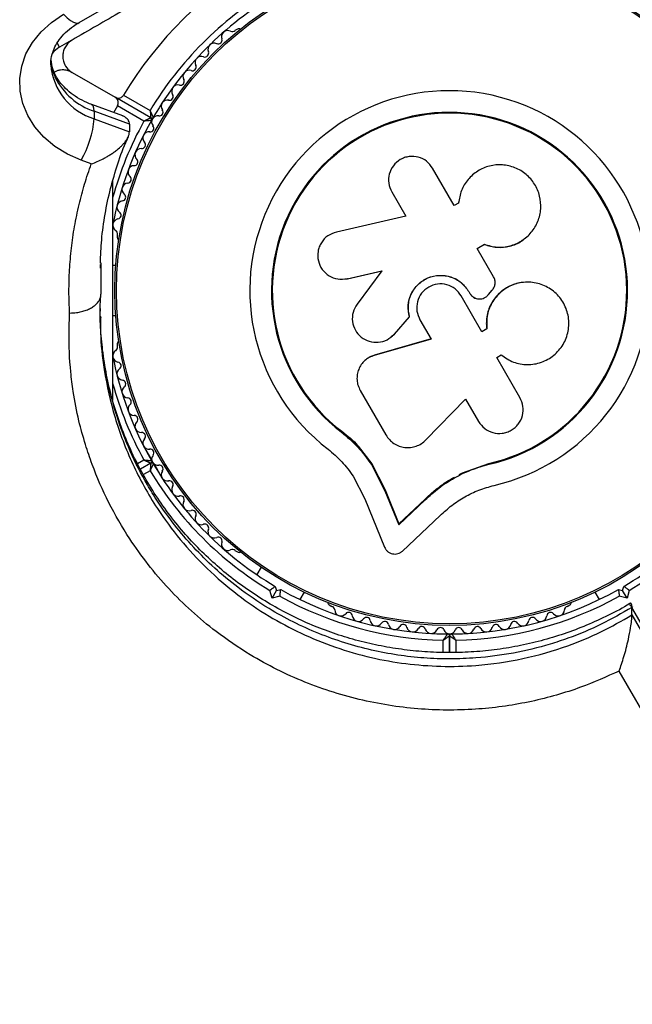
# Model space of a CAD drawing. Units: millimetres. Extents: x 0 to 21668, y 0 to 18237.
# Drawn here: x 13679 to 13777, y 8249 to 8407 of the extents above; entities that cross this region are included whole.
import ezdxf

# ---------------------------------------------------------------- set-up
doc = ezdxf.new("R2010")
doc.units = ezdxf.units.MM

msp = doc.modelspace()

# ---------------------------------------------------------------- linework, layer by layer
at = {"color": 7, "linetype": 'Continuous', "lineweight": 25, "ltscale": 100}
for p, q in [((13688.51, 8406.44), (13712.59, 8420.35)), ((13713.91, 8405.39), (13713.49, 8405.15)), ((13687.23, 8403.55), (13685.38, 8402.48)), ((13687.38, 8398.44), (13694.27, 8394.47)), ((13695.64, 8394.83), (13699.89, 8392.37)), ((13695.49, 8391.47), (13690.56, 8393.29)), ((13699.99, 8391.16), (13694.27, 8394.47)), ((13690.92, 8392.23), (13690.92, 8391.03)), ((13696.57, 8390.14), (13690.92, 8392.23)), ((13694.64, 8393.1), (13694.04, 8392)), ((13698.89, 8390.64), (13694.64, 8393.1)), ((13690.92, 8391.03), (13696.57, 8388.94)), ((13696.57, 8390.14), (13696.57, 8388.94)), ((13690.46, 8383.79), (13688.82, 8384.4)), ((13748.62, 8377.13), (13745.17, 8383.1)), ((13693.88, 8381.04), (13693.88, 8345.96)), ((13738.61, 8379.31), (13740.85, 8375.42)), ((13749.32, 8377.53), (13748.62, 8377.13)), ((13749.34, 8377.73), (13749.33, 8377.67)), ((13740.85, 8375.42), (13729.74, 8372.88)), ((13694.63, 8372.48), (13694.63, 8372)), ((13759.6, 8371.58), (13759.66, 8371.62)), ((13752.3, 8370.23), (13753.44, 8370.89)), ((13752.32, 8370.26), (13753.47, 8370.92)), ((13754.95, 8365.7), (13752.32, 8370.26)), ((13753.44, 8370.89), (13753.47, 8370.92)), ((13691.98, 8367.94), (13691.98, 8366.51)), ((13691.93, 8367.12), (13691.95, 8367.71)), ((13694.4, 8367.51), (13693.88, 8367.51)), ((13731.45, 8365.41), (13737.04, 8366.69)), ((13731.53, 8365.4), (13737.09, 8366.67)), ((13737.04, 8366.69), (13733.06, 8361.34)), ((13730.11, 8365.34), (13730.19, 8365.33)), ((13730.19, 8365.36), (13731.53, 8365.4)), ((13731.53, 8365.4), (13731.45, 8365.41)), ((13759.64, 8364.81), (13759.59, 8364.8)), ((13692, 8364.11), (13692, 8362.91)), ((13750.96, 8363.34), (13750.98, 8363.34)), ((13750.96, 8363.34), (13751.13, 8363.06)), ((13750.98, 8363.34), (13751.14, 8363.06)), ((13754.14, 8362.89), (13754.71, 8363.58)), ((13753.08, 8356.92), (13749.77, 8362.64)), ((13751.13, 8363.06), (13751.14, 8363.06)), ((13752.16, 8362.24), (13752.18, 8362.23)), ((13693.88, 8359.51), (13694.4, 8359.51)), ((13739.01, 8356.52), (13741.44, 8359.28)), ((13739.05, 8356.55), (13741.47, 8359.3)), ((13741.47, 8359.3), (13741.44, 8359.28)), ((13743.14, 8358.81), (13744.91, 8355.74)), ((13753.84, 8357.4), (13753.05, 8356.95)), ((13753.86, 8357.37), (13753.08, 8356.92)), ((13753.84, 8357.4), (13753.86, 8357.37)), ((13744.91, 8355.74), (13735.82, 8353.12)), ((13744.92, 8355.78), (13735.87, 8353.17)), ((13738.52, 8356.14), (13739.05, 8356.55)), ((13738.52, 8356.05), (13738.56, 8356.09)), ((13739.05, 8356.55), (13739.01, 8356.52)), ((13694.63, 8355.02), (13694.63, 8354.55)), ((13734.46, 8352.41), (13734.39, 8352.36)), ((13735.87, 8353.17), (13735.82, 8353.12)), ((13755.46, 8352.79), (13756.16, 8353.2)), ((13759.17, 8346.37), (13755.46, 8352.79)), ((13733.56, 8347.52), (13737.68, 8340.38)), ((13744.1, 8339.58), (13750.46, 8346.12)), ((13750.46, 8346.12), (13752.53, 8342.54)), ((13730.6, 8340.97), (13730.52, 8340.87)), ((13730.6, 8340.97), (13733.24, 8338.56)), ((13698.85, 8338.6), (13700.13, 8336.37)), ((13733.24, 8338.56), (13735.42, 8335.76)), ((13699.99, 8335.86), (13698.33, 8334.9)), ((13700.51, 8335.73), (13701.79, 8333.51)), ((13735.42, 8335.76), (13735.36, 8335.63)), ((13735.36, 8335.63), (13737.51, 8331.44)), ((13735.42, 8335.76), (13737.55, 8331.59)), ((13749.97, 8334.32), (13754.19, 8335.81)), ((13751.67, 8334.88), (13754.19, 8335.81)), ((13754.19, 8335.81), (13754.22, 8335.69)), ((13732.43, 8333.77), (13734.29, 8330.13)), ((13749.41, 8334.04), (13749.97, 8334.32)), ((13734.29, 8330.13), (13737.45, 8322.42)), ((13737.55, 8331.59), (13737.51, 8331.44)), ((13737.51, 8331.44), (13739.74, 8325.99)), ((13737.55, 8331.59), (13739.77, 8326.16)), ((13739.77, 8326.16), (13743.99, 8330.12)), ((13743.99, 8330.12), (13743.97, 8329.97)), ((13739.74, 8325.99), (13743.97, 8329.97)), ((13740.34, 8321.79), (13746.38, 8327.47)), ((13739.77, 8326.16), (13739.74, 8325.99)), ((13713.49, 8321.88), (13713.91, 8321.64)), ((13717.68, 8319.19), (13716.99, 8318.01)), ((13719.95, 8316.13), (13720.14, 8315.45)), ((13775.63, 8315.45), (13775.82, 8316.13)), ((13719.43, 8314.22), (13719.09, 8315.48)), ((13719.43, 8314.22), (13720.14, 8315.45)), ((13720.68, 8314.56), (13719.43, 8314.22)), ((13720.14, 8315.45), (13720.82, 8315.63)), ((13723.92, 8314.01), (13724.61, 8315.19)), ((13771.16, 8315.19), (13771.85, 8314.01)), ((13774.95, 8315.63), (13775.63, 8315.45)), ((13776.34, 8314.22), (13775.08, 8314.56)), ((13776.34, 8314.22), (13775.63, 8315.45)), ((13776.68, 8315.48), (13776.34, 8314.22)), ((13728.61, 8313.15), (13729.02, 8312.91)), ((13766.75, 8312.91), (13767.16, 8313.15)), ((13776.75, 8313.19), (13776.76, 8313.17)), ((13777.04, 8313.33), (13777.03, 8313.35)), ((13777.11, 8311.55), (13777.11, 8312.75)), ((13808.93, 8257.64), (13777.11, 8312.75)), ((13777.11, 8311.55), (13808.93, 8256.44)), ((13747.88, 8305.53), (13747.88, 8308.21)), ((13747.88, 8308.21), (13747.88, 8305.53)), ((13803.9, 8252.62), (13775.06, 8302.57))]:
    msp.add_line(p, q, dxfattribs=at)
at = {"color": 8, "linetype": 'Continuous', "lineweight": 25, "ltscale": 100}
for p, q in [((13685.38, 8402.48), (13685.04, 8403.08)), ((13691.98, 8366.51), (13692, 8362.91)), ((13697.86, 8335.79), (13698.89, 8336.38)), ((13699.89, 8334.65), (13698.82, 8334.03)), ((13746.88, 8305.55), (13746.88, 8307.52)), ((13748.88, 8307.52), (13748.88, 8305.55))]:
    msp.add_line(p, q, dxfattribs=at)
at = {"color": 7, "linetype": 'Continuous', "lineweight": 25, "ltscale": 100, "flags": 128}
msp.add_lwpolyline([(13688.82, 8384.4), (13686.62, 8385.38), (13684.61, 8386.61), (13682.86, 8388.07), (13681.4, 8389.72), (13680.26, 8391.53), (13679.46, 8393.45), (13679.03, 8395.44), (13678.98, 8397.46), (13679.3, 8399.47), (13679.99, 8401.41), (13681.03, 8403.26), (13682.4, 8404.96), (13684.07, 8406.47), (13686.01, 8407.77)], dxfattribs=at)
at = {"color": 8, "linetype": 'Continuous', "lineweight": 25, "ltscale": 100, "flags": 128}
for points in [[(13686.01, 8407.77), (13686.58, 8407.2), (13687.13, 8406.76), (13687.63, 8406.48), (13688.07, 8406.36), (13688.44, 8406.41), (13688.51, 8406.44)], [(13684.69, 8397.62), (13684.6, 8398.18), (13684.55, 8398.31)], [(13690.92, 8392.23), (13690.88, 8392.74), (13690.76, 8393.1), (13690.57, 8393.28), (13690.56, 8393.29)]]:
    msp.add_lwpolyline(points, dxfattribs=at)
at = {"color": 7, "linetype": 'Continuous', "lineweight": 25, "ltscale": 10000}
for radius in [53.64, 53.38]:
    msp.add_circle((13747.88, 8363.51), radius, dxfattribs=at)
for centre, radius, start, end in [((13747.88, 8363.51), 60.91, 90.9407, 149.0593), ((13747.88, 8363.51), 56, 120.9408, 148.9768), ((13747.88, 8363.51), 55, 120.5209, 149.6892), ((13712.32, 8404.15), 1, 62.5073, 199.8649), ((13713.07, 8405.58), 0.606, 242.5073, 315.0401), ((13714.16, 8404.95), 0.5, 62.8607, 120), ((13710.15, 8402.14), 1, 65.6463, 203.004), ((13710.81, 8403.61), 0.606, 245.6463, 19.8649), ((13687.88, 8398.15), 5, 120, 138.0725), ((13708.67, 8401.52), 0.606, 248.7854, 23.004), ((13706.65, 8399.31), 0.606, 251.9245, 26.143), ((13708.09, 8400.02), 1, 68.7854, 206.143), ((13706.15, 8397.79), 1, 71.9245, 209.2821), ((13694.36, 8402.49), 10.83, 206.7341, 251.4611), ((13704.34, 8395.45), 1, 75.0635, 212.4212), ((13704.75, 8397), 0.606, 255.0635, 29.2821), ((13702.98, 8394.59), 0.606, 258.2026, 32.4212), ((13747.88, 8363.51), 32.01, 282.8705, 232.5151), ((13702.66, 8393.02), 1, 78.2026, 215.5603), ((13701.35, 8392.08), 0.606, 261.3417, 35.5603), ((13747.88, 8363.51), 28.54, 282.8247, 232.5151), ((13747.88, 8363.51), 28.41, 282.8247, 232.5151), ((13675.16, 8392.37), 15.82, 329.7566, 355.1501), ((13747.88, 8363.51), 55, 150.3108, 169.0575), ((13700.14, 8391.42), 0.3, 240, 329.6892), ((13699.84, 8390.9), 0.3, 330.3108, 60), ((13701.13, 8390.53), 1, 151.107, 218.6583), ((13701.11, 8390.5), 1, 81.3417, 148.893), ((13699.72, 8387.93), 1, 84.4397, 221.7974), ((13699.87, 8389.53), 0.606, 264.4397, 38.6583), ((13698.52, 8386.86), 0.606, 267.5788, 41.7974), ((13698.45, 8385.25), 1, 87.5788, 224.9365), ((13697.32, 8384.12), 0.606, 270.7179, 44.9365), ((13697.34, 8382.51), 1, 90.7179, 228.0755), ((13696.37, 8379.72), 1, 93.857, 231.2147), ((13696.26, 8381.32), 0.606, 273.857, 48.0755), ((13695.56, 8376.87), 1, 96.9959, 234.3537), ((13695.37, 8378.47), 0.606, 276.9959, 51.2147), ((13694.63, 8375.57), 0.606, 280.1351, 54.3537), ((13694.91, 8373.99), 1, 100.1351, 237.4969), ((13694.05, 8372.63), 0.606, 344.9243, 57.4969), ((13695.13, 8372), 0.5, 180, 237.1393), ((13695.13, 8355.02), 0.5, 122.8607, 180), ((13694.91, 8353.04), 1, 122.5073, 259.8649), ((13694.05, 8354.39), 0.606, 302.5073, 15.0401), ((13747.88, 8363.51), 55, 190.9425, 209.6892), ((13695.56, 8350.15), 1, 125.6463, 263.004), ((13694.63, 8351.46), 0.606, 305.6463, 79.8649), ((13695.37, 8348.56), 0.606, 308.7854, 83.004), ((13696.37, 8347.31), 1, 128.7854, 266.143), ((13696.26, 8345.7), 0.606, 311.9245, 86.143), ((13697.34, 8344.51), 1, 131.9245, 269.2821), ((13697.32, 8342.9), 0.606, 315.0635, 89.2821), ((13698.45, 8341.77), 1, 135.0635, 272.4212), ((13698.52, 8340.17), 0.606, 318.2026, 92.4212), ((13699.72, 8339.1), 1, 138.2026, 275.5603), ((13699.87, 8337.5), 0.606, 321.3417, 95.5603), ((13701.13, 8336.49), 1, 141.3417, 208.893), ((13699.84, 8336.12), 0.3, 300, 29.6892), ((13700.14, 8335.6), 0.3, 30.3108, 120), ((13701.11, 8336.53), 1, 211.107, 278.6583), ((13747.88, 8363.51), 55, 210.3108, 239.4791), ((13701.35, 8334.94), 0.606, 324.4397, 98.6583), ((13747.88, 8363.51), 55, 300.5209, 329.6892), ((13747.88, 8363.51), 56, 211.0232, 239.0592), ((13702.66, 8334.01), 1, 144.4397, 281.7974), ((13747.88, 8363.51), 56, 300.9408, 328.9768), ((13702.98, 8332.44), 0.606, 327.5788, 101.7974), ((13704.34, 8331.57), 1, 147.5788, 284.9365), ((13704.75, 8330.02), 0.606, 330.7179, 104.9365), ((13706.15, 8329.24), 1, 150.7179, 288.0755), ((13706.65, 8327.71), 0.606, 333.857, 108.0755), ((13708.09, 8327), 1, 153.857, 291.2147), ((13708.67, 8325.51), 0.606, 336.9959, 111.2147), ((13710.15, 8324.88), 1, 156.9959, 294.3537), ((13710.81, 8323.42), 0.606, 340.1351, 114.3537), ((13712.32, 8322.87), 1, 160.1351, 297.4969), ((13713.07, 8321.45), 0.606, 44.9243, 117.4969), ((13714.16, 8322.07), 0.5, 240, 297.1393), ((13747.88, 8363.51), 56, 240.9408, 268.9768), ((13747.88, 8363.51), 55, 240.5209, 269.6892), ((13747.88, 8363.51), 55, 270.3108, 299.4791), ((13747.88, 8363.51), 56, 271.0232, 299.0592), ((13728.86, 8313.58), 0.5, 182.8607, 240), ((13728.87, 8312.33), 0.606, 2.5073, 75.0401), ((13766.9, 8312.33), 0.606, 104.9243, 177.4969), ((13766.91, 8313.58), 0.5, 300, 357.1393), ((13730.47, 8312.4), 1, 182.5073, 319.8649), ((13731.7, 8311.36), 0.606, 5.6463, 139.8649), ((13733.29, 8311.52), 1, 185.6463, 323.004), ((13734.58, 8310.55), 0.606, 8.7854, 143.004), ((13761.19, 8310.55), 0.606, 36.9959, 171.2147), ((13762.47, 8311.52), 1, 216.9959, 354.3537), ((13764.07, 8311.36), 0.606, 40.1351, 174.3537), ((13765.3, 8312.4), 1, 220.1351, 357.4969), ((13736.16, 8310.8), 1, 188.7854, 326.143), ((13737.5, 8309.9), 0.606, 11.9245, 146.143), ((13739.07, 8310.23), 1, 191.9245, 329.2821), ((13740.45, 8309.41), 0.606, 15.0635, 149.2821), ((13742, 8309.83), 1, 195.0635, 332.4212), ((13743.42, 8309.09), 0.606, 18.2026, 152.4212), ((13752.35, 8309.09), 0.606, 27.5788, 161.7974), ((13753.77, 8309.83), 1, 207.5788, 344.9365), ((13755.32, 8309.41), 0.606, 30.7179, 164.9365), ((13756.7, 8310.23), 1, 210.7179, 348.0755), ((13758.27, 8309.9), 0.606, 33.857, 168.0755), ((13759.61, 8310.8), 1, 213.857, 351.2147), ((13744.95, 8309.59), 1, 198.2026, 335.5603), ((13746.41, 8308.93), 0.606, 21.3417, 155.5603), ((13747.9, 8309.51), 1, 201.3417, 268.893), ((13747.58, 8308.21), 0.3, 0, 89.6892), ((13747.87, 8309.51), 1, 271.107, 338.6583), ((13748.18, 8308.21), 0.3, 90.3108, 180), ((13749.36, 8308.93), 0.606, 24.4397, 158.6583), ((13750.82, 8309.59), 1, 204.4397, 341.7974)]:
    msp.add_arc(centre, radius, start, end, dxfattribs=at)
at = {"color": 8, "linetype": 'Continuous', "lineweight": 25, "ltscale": 10000}
for centre, radius, start, end in [((13693.78, 8400.46), 9.86, 184.7501, 253.1622), ((13691.91, 8400.98), 7.95, 183.6441, 204.9561), ((13747.88, 8363.51), 56, 151.0232, 164.6411), ((13747.88, 8363.51), 56, 195.3589, 208.9768)]:
    msp.add_arc(centre, radius, start, end, dxfattribs=at)
at = {"color": 7, "linetype": 'Continuous', "lineweight": 25, "ltscale": 10000}
msp.add_ellipse((13783.51, 8311.48), major_axis=(6.78, -1.82), ratio=0.121421, start_param=3.020763, end_param=3.567063, dxfattribs=at)
at = {"color": 7, "linetype": 'Continuous', "lineweight": 25, "ltscale": 100}
for points, knots in [([(13714.95, 8419.55), (13713.31, 8418.61), (13710.02, 8416.7), (13705.08, 8413.85), (13700.16, 8411.01), (13694.19, 8407.57), (13690, 8405.15), (13687.38, 8403.64)], [0, 0, 0, 0, 0.172505, 0.346284, 0.5236, 0.701913, 1, 1, 1, 1]), ([(13683.98, 8399.67), (13683.97, 8399.78), (13683.92, 8400.34), (13684.12, 8401.29), (13684.58, 8402.53), (13685.3, 8403.71), (13686.29, 8404.84), (13687.4, 8405.76), (13688.2, 8406.26), (13688.51, 8406.44)], [0, 0, 0, 0, 0.0460528, 0.2372158, 0.4044746, 0.5639884, 0.7335293, 0.897645, 1, 1, 1, 1]), ([(13687.38, 8403.64), (13687.18, 8403.5), (13686.76, 8403.22), (13686.28, 8402.59), (13685.97, 8401.88), (13685.84, 8401.07), (13685.97, 8400.1), (13686.47, 8399.11), (13687.07, 8398.67), (13687.38, 8398.44)], [0, 0, 0, 0, 0.108199, 0.21693, 0.318044, 0.42074, 0.572365, 0.780044, 1, 1, 1, 1]), ([(13684.54, 8398.33), (13684.47, 8398.51), (13684.22, 8399.11), (13684.02, 8399.76), (13684.01, 8400.24), (13684.01, 8400.29)], [0, 0, 0, 0, 0.270696, 0.912573, 1, 1, 1, 1]), ([(13687.38, 8398.44), (13687.18, 8398.54), (13686.76, 8398.75), (13686.12, 8398.86), (13685.52, 8398.83), (13685.01, 8398.75), (13684.68, 8398.57), (13684.54, 8398.49)], [0, 0, 0, 0, 0.2474183, 0.5020797, 0.6786741, 0.859435, 1, 1, 1, 1]), ([(13690.56, 8393.29), (13690.29, 8393.39), (13689.47, 8393.71), (13688.21, 8394.38), (13686.88, 8395.32), (13685.79, 8396.38), (13685.02, 8397.4), (13684.68, 8398.06), (13684.54, 8398.33)], [0, 0, 0, 0, 0.09236, 0.282972, 0.473666, 0.665406, 0.859758, 1, 1, 1, 1]), ([(13694.27, 8394.47), (13694.35, 8394.43), (13694.55, 8394.33), (13694.89, 8394.32), (13695.21, 8394.42), (13695.45, 8394.58), (13695.58, 8394.73), (13695.63, 8394.82), (13695.64, 8394.83)], [0, 0, 0, 0, 0.207496, 0.490021, 0.690175, 0.845145, 0.976602, 1, 1, 1, 1]), ([(13694.64, 8393.1), (13694.66, 8393.13), (13694.69, 8393.2), (13694.73, 8393.31), (13694.76, 8393.43), (13694.77, 8393.53), (13694.77, 8393.62), (13694.76, 8393.7), (13694.75, 8393.78), (13694.74, 8393.86), (13694.71, 8393.95), (13694.67, 8394.04), (13694.62, 8394.12), (13694.57, 8394.2), (13694.51, 8394.28), (13694.43, 8394.35), (13694.35, 8394.41), (13694.3, 8394.45), (13694.27, 8394.47)], [0, 0, 0, 0, 0.060505, 0.122605, 0.186288, 0.251374, 0.297726, 0.344441, 0.392151, 0.440147, 0.504082, 0.568512, 0.634294, 0.700466, 0.774283, 0.848536, 0.924064, 1, 1, 1, 1]), ([(13699.89, 8392.37), (13699.89, 8392.37), (13699.9, 8392.36), (13699.9, 8392.35), (13699.9, 8392.3), (13699.91, 8392.17), (13699.93, 8391.9), (13699.96, 8391.58), (13699.98, 8391.32), (13699.99, 8391.19), (13699.99, 8391.17), (13699.99, 8391.16)], [0, 0, 0, 0, 0.003653, 0.012407, 0.032425, 0.08523, 0.23579, 0.499698, 0.699254, 0.847129, 1, 1, 1, 1]), ([(13700.4, 8391.27), (13700.4, 8391.28), (13700.39, 8391.29), (13700.33, 8391.42), (13700.23, 8391.65), (13700.09, 8391.94), (13699.98, 8392.19), (13699.93, 8392.31), (13699.91, 8392.35), (13699.9, 8392.36), (13699.9, 8392.37), (13699.89, 8392.37)], [0, 0, 0, 0, 0.152931, 0.300824, 0.500336, 0.764174, 0.915267, 0.967829, 0.9877, 0.996345, 1, 1, 1, 1]), ([(13696.57, 8390.14), (13696.57, 8390.21), (13696.56, 8390.41), (13696.48, 8390.66), (13696.35, 8390.87), (13696.18, 8391.07), (13695.97, 8391.23), (13695.72, 8391.38), (13695.56, 8391.43), (13695.48, 8391.45)], [0, 0, 0, 0, 0.109039, 0.329666, 0.441452, 0.550228, 0.769724, 0.880496, 1, 1, 1, 1]), ([(13699.99, 8391.16), (13699.99, 8391.16), (13699.99, 8391.16), (13699.96, 8391.14), (13699.91, 8391.12), (13699.86, 8391.1), (13699.81, 8391.07), (13699.75, 8391.05), (13699.7, 8391.02), (13699.63, 8390.99), (13699.55, 8390.95), (13699.46, 8390.91), (13699.36, 8390.86), (13699.26, 8390.81), (13699.15, 8390.76), (13699.04, 8390.71), (13698.96, 8390.67), (13698.92, 8390.65), (13698.9, 8390.65), (13698.9, 8390.64), (13698.89, 8390.64)], [0, 0, 0, 0, 0.075448, 0.152877, 0.226008, 0.300656, 0.349726, 0.399155, 0.449624, 0.500414, 0.565143, 0.630432, 0.697359, 0.7648, 0.839605, 0.91504, 0.967678, 0.987633, 0.996359, 1, 1, 1, 1]), ([(13700.1, 8390.75), (13700.1, 8390.75), (13700.08, 8390.75), (13699.94, 8390.74), (13699.69, 8390.72), (13699.36, 8390.69), (13699.1, 8390.66), (13698.97, 8390.65), (13698.92, 8390.64), (13698.9, 8390.64), (13698.9, 8390.64), (13698.89, 8390.64)], [0, 0, 0, 0, 0.152931, 0.300824, 0.500336, 0.764174, 0.915267, 0.967829, 0.9877, 0.996345, 1, 1, 1, 1]), ([(13690.46, 8383.79), (13690.47, 8383.79), (13690.79, 8383.91), (13691.43, 8384.17), (13692.23, 8384.55), (13692.9, 8384.92), (13693.43, 8385.23), (13693.94, 8385.57), (13694.52, 8385.99), (13695.02, 8386.41), (13695.43, 8386.81), (13695.76, 8387.17), (13696.08, 8387.59), (13696.36, 8388.05), (13696.54, 8388.51), (13696.56, 8388.8), (13696.57, 8388.94)], [0, 0, 0, 0, 0.001546, 0.114084, 0.22828, 0.294444, 0.36099, 0.428853, 0.497234, 0.597985, 0.649518, 0.70145, 0.775033, 0.850327, 0.923951, 1, 1, 1, 1]), ([(13691.91, 8367.9), (13691.96, 8369.14), (13692.07, 8371.76), (13692.63, 8375.75), (13693.48, 8379.83), (13694.68, 8383.81), (13695.66, 8386.58), (13696.33, 8387.99), (13696.41, 8388.15)], [0, 0, 0, 0, 0.1805172, 0.3815572, 0.5833839, 0.7807018, 0.9753626, 1, 1, 1, 1]), ([(13686.99, 8359.91), (13686.96, 8360.49), (13686.87, 8362.21), (13686.87, 8365.1), (13687.03, 8367.98), (13687.27, 8370.29), (13687.49, 8372.03), (13687.77, 8373.77), (13688.11, 8375.53), (13688.49, 8377.25), (13689.06, 8379.48), (13689.7, 8381.65), (13690.27, 8383.26), (13690.46, 8383.79)], [0, 0, 0, 0, 0.071449, 0.214455, 0.35812, 0.430216, 0.502434, 0.574693, 0.64888, 0.723113, 0.79228, 0.930718, 1, 1, 1, 1]), ([(13745.17, 8383.1), (13744.87, 8383.5), (13744.28, 8384.3), (13742.9, 8384.96), (13741.64, 8385.05), (13740.66, 8384.82), (13739.75, 8384.4), (13738.79, 8383.56), (13738.14, 8382.2), (13738.02, 8380.68), (13738.41, 8379.77), (13738.61, 8379.31)], [0, 0, 0, 0, 0.124984, 0.249833, 0.374605, 0.43737, 0.500009, 0.624874, 0.749893, 0.874892, 1, 1, 1, 1]), ([(13753.47, 8370.92), (13754.14, 8370.72), (13755.47, 8370.33), (13757.58, 8370.56), (13759.5, 8371.39), (13761.07, 8372.77), (13762.13, 8374.56), (13762.6, 8376.59), (13762.42, 8378.68), (13761.6, 8380.61), (13760.22, 8382.2), (13758.4, 8383.28), (13756.35, 8383.75), (13754.26, 8383.56), (13752.33, 8382.73), (13750.77, 8381.36), (13749.66, 8379.57), (13749.44, 8378.21), (13749.32, 8377.53)], [0, 0, 0, 0, 0.062507, 0.125014, 0.187512, 0.249992, 0.312476, 0.374972, 0.437478, 0.499993, 0.562513, 0.625039, 0.687572, 0.75011, 0.81265, 0.875184, 0.937696, 1, 1, 1, 1]), ([(13729.74, 8372.88), (13729.26, 8372.71), (13728.31, 8372.38), (13727.43, 8371.41), (13726.98, 8370.51), (13726.72, 8369.53), (13726.76, 8368.24), (13727.4, 8366.84), (13728.52, 8365.81), (13729.95, 8365.24), (13730.95, 8365.35), (13731.45, 8365.41)], [0, 0, 0, 0, 0.125007, 0.249863, 0.312476, 0.375293, 0.500128, 0.625072, 0.750137, 0.875121, 1, 1, 1, 1]), ([(13753.44, 8370.89), (13754.11, 8370.69), (13755.45, 8370.29), (13757.52, 8370.56), (13758.95, 8371.04), (13759.52, 8371.55), (13759.58, 8371.61)], [0, 0, 0, 0, 0.321167, 0.64125, 0.961225, 1, 1, 1, 1]), ([(13741.44, 8359.28), (13741.33, 8359.91), (13741.11, 8361.15), (13741.64, 8363.02), (13742.76, 8364.58), (13744.36, 8365.64), (13746.24, 8366.06), (13748.13, 8365.79), (13749.86, 8364.88), (13750.6, 8363.85), (13750.98, 8363.34)], [0, 0, 0, 0, 0.125011, 0.2499923, 0.3749482, 0.4998838, 0.6248044, 0.7497155, 0.8746227, 1, 1, 1, 1]), ([(13741.47, 8359.3), (13741.36, 8359.92), (13741.14, 8361.17), (13741.67, 8363.02), (13742.78, 8364.57), (13744.38, 8365.63), (13746.25, 8366.05), (13748.13, 8365.78), (13749.85, 8364.87), (13750.59, 8363.85), (13750.96, 8363.34)], [0, 0, 0, 0, 0.125011, 0.249992, 0.374948, 0.499884, 0.624804, 0.749716, 0.874623, 1, 1, 1, 1]), ([(13759.59, 8364.79), (13759.52, 8364.79), (13759.07, 8364.76), (13758.46, 8364.59), (13757.76, 8364.33), (13757.09, 8364), (13756.46, 8363.6), (13755.9, 8363.12), (13755.5, 8362.73), (13755.15, 8362.3), (13754.83, 8361.85), (13754.54, 8361.38), (13754.3, 8360.88), (13754.04, 8360.19), (13753.87, 8359.47), (13753.78, 8358.7), (13753.77, 8358.07), (13753.81, 8357.63), (13753.84, 8357.4)], [0, 0, 0, 0, 0.021783, 0.127938, 0.18183, 0.236523, 0.341894, 0.395389, 0.449678, 0.501829, 0.554347, 0.607435, 0.661306, 0.71326, 0.818174, 0.871759, 0.935544, 1, 1, 1, 1]), ([(13756.16, 8353.2), (13756.79, 8352.77), (13758.06, 8351.91), (13760.36, 8351.53), (13762.64, 8351.9), (13764.66, 8353.04), (13766.19, 8354.8), (13767.02, 8356.98), (13767.06, 8359.31), (13766.3, 8361.5), (13764.85, 8363.31), (13762.88, 8364.51), (13760.62, 8364.98), (13758.32, 8364.66), (13756.27, 8363.57), (13754.72, 8361.85), (13753.79, 8359.68), (13753.84, 8358.14), (13753.86, 8357.37)], [0, 0, 0, 0, 0.0625, 0.124999, 0.187492, 0.249982, 0.312474, 0.374969, 0.437469, 0.49997, 0.562471, 0.624968, 0.687459, 0.749944, 0.812423, 0.874901, 0.937381, 1, 1, 1, 1]), ([(13754.71, 8363.58), (13754.83, 8363.73), (13755.06, 8364.03), (13755.21, 8364.59), (13755.2, 8365.18), (13755.04, 8365.52), (13754.95, 8365.7)], [0, 0, 0, 0, 0.249692, 0.499422, 0.749191, 1, 1, 1, 1]), ([(13749.77, 8362.64), (13749.47, 8363.05), (13748.87, 8363.87), (13747.47, 8364.53), (13745.94, 8364.64), (13744.49, 8364.14), (13743.33, 8363.13), (13742.66, 8361.76), (13742.53, 8360.2), (13742.93, 8359.28), (13743.14, 8358.81)], [0, 0, 0, 0, 0.125056, 0.25, 0.37489, 0.49978, 0.624723, 0.749775, 0.874836, 1, 1, 1, 1]), ([(13686.99, 8359.91), (13687.01, 8359.91), (13687.38, 8359.91), (13688.03, 8359.96), (13688.91, 8360.12), (13689.66, 8360.36), (13690.34, 8360.66), (13690.92, 8361.03), (13691.39, 8361.45), (13691.74, 8361.91), (13691.96, 8362.4), (13691.99, 8362.74), (13692, 8362.91)], [0, 0, 0, 0, 0.005778, 0.141675, 0.247566, 0.356521, 0.462281, 0.5711, 0.676793, 0.785547, 0.89124, 1, 1, 1, 1]), ([(13691.91, 8359.31), (13691.89, 8360.09), (13691.86, 8361.25), (13691.97, 8362.41), (13692, 8362.8)], [0, 0, 0, 0, 0.6679091, 1, 1, 1, 1]), ([(13751.13, 8363.06), (13751.21, 8362.93), (13751.38, 8362.69), (13751.73, 8362.42), (13752, 8362.27), (13752.16, 8362.24), (13752.16, 8362.24)], [0, 0, 0, 0, 0.326282, 0.653403, 0.980415, 1, 1, 1, 1]), ([(13751.14, 8363.06), (13751.23, 8362.93), (13751.39, 8362.69), (13751.75, 8362.41), (13752.15, 8362.22), (13752.59, 8362.14), (13753.04, 8362.17), (13753.46, 8362.31), (13753.85, 8362.55), (13754.04, 8362.77), (13754.14, 8362.89)], [0, 0, 0, 0, 0.12481, 0.24994, 0.375029, 0.499749, 0.62467, 0.749823, 0.874854, 1, 1, 1, 1]), ([(13776.82, 8313.4), (13776.81, 8313.39), (13775.71, 8312.69), (13773.39, 8311.5), (13769.88, 8309.87), (13766.27, 8308.51), (13762.58, 8307.39), (13758.84, 8306.53), (13755.09, 8305.92), (13751.35, 8305.58), (13747.62, 8305.48), (13743.89, 8305.62), (13740.15, 8306.01), (13736.44, 8306.63), (13732.8, 8307.5), (13729.25, 8308.59), (13725.78, 8309.92), (13722.39, 8311.48), (13719.07, 8313.29), (13715.86, 8315.32), (13712.79, 8317.57), (13709.88, 8320.02), (13707.13, 8322.69), (13704.56, 8325.56), (13702.16, 8328.64), (13699.98, 8331.9), (13698.02, 8335.33), (13696.31, 8338.93), (13694.85, 8342.66), (13693.66, 8346.52), (13692.76, 8350.49), (13692.17, 8354.56), (13691.88, 8357.95), (13691.9, 8359.97), (13691.91, 8360.61)], [0, 0, 0, 0, 0.000437, 0.032339, 0.063281, 0.093818, 0.123926, 0.153544, 0.182653, 0.211235, 0.239392, 0.26775, 0.296403, 0.325271, 0.35425, 0.383238, 0.4124, 0.442413, 0.473228, 0.50478, 0.53695, 0.569607, 0.602893, 0.637302, 0.672572, 0.708683, 0.745571, 0.78316, 0.821616, 0.860543, 0.900088, 0.94036, 0.981094, 1, 1, 1, 1]), ([(13733.06, 8361.34), (13732.81, 8360.91), (13732.31, 8360.06), (13732.24, 8358.55), (13732.7, 8357.13), (13733.67, 8355.99), (13734.99, 8355.29), (13736.46, 8355.14), (13737.92, 8355.53), (13738.64, 8356.19), (13739.01, 8356.52)], [0, 0, 0, 0, 0.125114, 0.250127, 0.375087, 0.500039, 0.625018, 0.750048, 0.875142, 1, 1, 1, 1]), ([(13775.06, 8302.57), (13773.03, 8301.66), (13769.79, 8300.2), (13765.03, 8298.68), (13761, 8297.66), (13756.85, 8296.91), (13752.5, 8296.43), (13747.99, 8296.26), (13743.33, 8296.42), (13738.64, 8296.94), (13733.92, 8297.84), (13729.24, 8299.11), (13724.63, 8300.76), (13720.16, 8302.77), (13715.35, 8305.43), (13710.75, 8308.56), (13706.45, 8312.15), (13702.8, 8315.75), (13699.5, 8319.62), (13696.22, 8324.2), (13693.14, 8329.53), (13690.92, 8334.63), (13689.42, 8339.04), (13688.36, 8342.93), (13687.6, 8346.82), (13687.02, 8351.52), (13686.81, 8355.72), (13686.95, 8358.86), (13686.99, 8359.91)], [0, 0, 0, 0, 0.04967, 0.079504, 0.109526, 0.139852, 0.1706, 0.203342, 0.236366, 0.270281, 0.304501, 0.339966, 0.375749, 0.412482, 0.449517, 0.500647, 0.541409, 0.582468, 0.624387, 0.666569, 0.723437, 0.781373, 0.810695, 0.845604, 0.887869, 0.915828, 0.971887, 1, 1, 1, 1]), ([(13735.82, 8353.12), (13735.54, 8353.02), (13735, 8352.83), (13734.29, 8352.31), (13733.71, 8351.66), (13733.3, 8350.9), (13733.06, 8350.06), (13733.02, 8349.18), (13733.17, 8348.31), (13733.43, 8347.79), (13733.56, 8347.52)], [0, 0, 0, 0, 0.124809, 0.25002, 0.37483, 0.499656, 0.624858, 0.749597, 0.87444, 1, 1, 1, 1]), ([(13735.87, 8353.17), (13735.67, 8353.1), (13735.37, 8353), (13734.99, 8352.79), (13734.71, 8352.61), (13734.54, 8352.48), (13734.46, 8352.41), (13734.46, 8352.41)], [0, 0, 0, 0, 0.393068, 0.594741, 0.797884, 0.995191, 1, 1, 1, 1]), ([(13752.53, 8342.54), (13752.83, 8342.13), (13753.43, 8341.33), (13754.82, 8340.66), (13756.1, 8340.57), (13757.09, 8340.8), (13757.79, 8341.12), (13758.4, 8341.56), (13759.09, 8342.3), (13759.65, 8343.45), (13759.77, 8344.99), (13759.37, 8345.91), (13759.17, 8346.37)], [0, 0, 0, 0, 0.124906, 0.249679, 0.374366, 0.437065, 0.499683, 0.562551, 0.625087, 0.750029, 0.874962, 1, 1, 1, 1]), ([(13730.52, 8340.87), (13731.44, 8340.09), (13733.29, 8338.55), (13734.67, 8336.6), (13735.36, 8335.63)], [0, 0, 0, 0, 0.5, 1, 1, 1, 1]), ([(13730.6, 8340.97), (13731.54, 8340.25), (13732.49, 8339.52), (13733.21, 8338.59), (13733.21, 8338.58)], [0, 0, 0, 0, 0.991073, 1, 1, 1, 1]), ([(13737.68, 8340.38), (13737.86, 8340.12), (13738.2, 8339.6), (13738.93, 8339), (13739.77, 8338.57), (13740.69, 8338.35), (13741.64, 8338.34), (13742.55, 8338.55), (13743.4, 8338.96), (13743.86, 8339.37), (13744.1, 8339.58)], [0, 0, 0, 0, 0.124777, 0.249911, 0.374805, 0.499447, 0.624555, 0.749628, 0.874282, 1, 1, 1, 1]), ([(13728.4, 8338.11), (13729.17, 8337.47), (13730.7, 8336.18), (13731.86, 8334.57), (13732.43, 8333.77)], [0, 0, 0, 0, 0.5, 1, 1, 1, 1]), ([(13698.89, 8336.38), (13698.9, 8336.38), (13698.9, 8336.38), (13698.92, 8336.37), (13698.96, 8336.35), (13699.04, 8336.31), (13699.15, 8336.26), (13699.26, 8336.21), (13699.36, 8336.16), (13699.45, 8336.12), (13699.55, 8336.07), (13699.65, 8336.03), (13699.73, 8335.98), (13699.8, 8335.95), (13699.86, 8335.93), (13699.91, 8335.9), (13699.96, 8335.88), (13699.99, 8335.86), (13699.99, 8335.86), (13699.99, 8335.86)], [0, 0, 0, 0, 0.003642, 0.012368, 0.032325, 0.084967, 0.159782, 0.235218, 0.300059, 0.365354, 0.432191, 0.499622, 0.598127, 0.648537, 0.699323, 0.772489, 0.847112, 0.922582, 1, 1, 1, 1]), ([(13698.89, 8336.38), (13698.9, 8336.38), (13698.9, 8336.38), (13698.92, 8336.38), (13698.97, 8336.37), (13699.03, 8336.37), (13699.11, 8336.36), (13699.17, 8336.36), (13699.23, 8336.35), (13699.32, 8336.34), (13699.41, 8336.33), (13699.5, 8336.32), (13699.56, 8336.32), (13699.61, 8336.31), (13699.66, 8336.31), (13699.71, 8336.31), (13699.77, 8336.3), (13699.83, 8336.29), (13699.88, 8336.29), (13699.91, 8336.29), (13699.95, 8336.28), (13699.98, 8336.28), (13700.01, 8336.28), (13700.04, 8336.28), (13700.06, 8336.27), (13700.08, 8336.27), (13700.09, 8336.27), (13700.1, 8336.27), (13700.1, 8336.27), (13700.1, 8336.27)], [0, 0, 0, 0, 0.003642, 0.012257, 0.032059, 0.084439, 0.121935, 0.159508, 0.197316, 0.235206, 0.316323, 0.365248, 0.39862, 0.432063, 0.465728, 0.499474, 0.548589, 0.597992, 0.632646, 0.665841, 0.699146, 0.735657, 0.772336, 0.809562, 0.846989, 0.88464, 0.922519, 0.96113, 1, 1, 1, 1]), ([(13699.99, 8335.86), (13699.99, 8335.86), (13699.99, 8335.86), (13699.99, 8335.82), (13699.99, 8335.77), (13699.98, 8335.71), (13699.98, 8335.65), (13699.97, 8335.6), (13699.97, 8335.53), (13699.96, 8335.46), (13699.95, 8335.37), (13699.94, 8335.27), (13699.94, 8335.17), (13699.93, 8335.05), (13699.92, 8334.93), (13699.91, 8334.81), (13699.9, 8334.73), (13699.9, 8334.68), (13699.9, 8334.66), (13699.89, 8334.65), (13699.89, 8334.65)], [0, 0, 0, 0, 0.075448, 0.152877, 0.226008, 0.300656, 0.349726, 0.399155, 0.449624, 0.500414, 0.565143, 0.630432, 0.697359, 0.7648, 0.839605, 0.91504, 0.967678, 0.987633, 0.996359, 1, 1, 1, 1]), ([(13700.4, 8335.75), (13700.4, 8335.75), (13700.39, 8335.73), (13700.33, 8335.61), (13700.23, 8335.38), (13700.09, 8335.08), (13699.98, 8334.84), (13699.93, 8334.72), (13699.91, 8334.68), (13699.9, 8334.66), (13699.9, 8334.65), (13699.89, 8334.65)], [0, 0, 0, 0, 0.152931, 0.300824, 0.500336, 0.764174, 0.915267, 0.967829, 0.9877, 0.996345, 1, 1, 1, 1]), ([(13743.97, 8329.97), (13744.69, 8330.63), (13746.12, 8331.94), (13748.63, 8333.55), (13751.32, 8334.86), (13753.25, 8335.41), (13754.22, 8335.69)], [0, 0, 0, 0, 0.2497456, 0.4987285, 0.7495446, 1, 1, 1, 1]), ([(13743.99, 8330.12), (13744.46, 8330.57), (13745.17, 8331.23), (13746.45, 8332.24), (13747.52, 8332.98), (13748.37, 8333.47), (13748.65, 8333.63)], [0, 0, 0, 0, 0.3359431, 0.5007566, 0.8367256, 1, 1, 1, 1]), ([(13746.38, 8327.47), (13746.99, 8328.03), (13748.19, 8329.14), (13750.3, 8330.5), (13752.57, 8331.61), (13754.2, 8332.07), (13755.01, 8332.31)], [0, 0, 0, 0, 0.24975, 0.498752, 0.749559, 1, 1, 1, 1]), ([(13737.45, 8322.42), (13737.51, 8322.29), (13737.63, 8322.04), (13737.93, 8321.72), (13738.3, 8321.48), (13738.72, 8321.33), (13739.17, 8321.29), (13739.6, 8321.36), (13740.01, 8321.52), (13740.23, 8321.7), (13740.34, 8321.79)], [0, 0, 0, 0, 0.1248528, 0.2499643, 0.3748918, 0.4995041, 0.6245288, 0.7497415, 0.8749677, 1, 1, 1, 1]), ([(13719.95, 8316.13), (13719.94, 8316.13), (13719.93, 8316.11), (13719.79, 8316.01), (13719.6, 8315.86), (13719.36, 8315.68), (13719.18, 8315.55), (13719.09, 8315.48), (13719.09, 8315.48)], [0, 0, 0, 0, 0.195087, 0.389951, 0.590936, 0.806149, 0.995339, 1, 1, 1, 1]), ([(13776.68, 8315.48), (13776.67, 8315.48), (13776.59, 8315.55), (13776.41, 8315.68), (13776.17, 8315.86), (13775.97, 8316.01), (13775.84, 8316.11), (13775.82, 8316.13), (13775.82, 8316.13)], [0, 0, 0, 0, 0.0046612, 0.1938549, 0.4090674, 0.6100513, 0.8049143, 1, 1, 1, 1]), ([(13720.68, 8314.56), (13720.68, 8314.56), (13720.7, 8314.67), (13720.73, 8314.89), (13720.76, 8315.19), (13720.79, 8315.44), (13720.81, 8315.6), (13720.82, 8315.62), (13720.82, 8315.63)], [0, 0, 0, 0, 0.004661, 0.193855, 0.409067, 0.610051, 0.804914, 1, 1, 1, 1]), ([(13774.95, 8315.63), (13774.95, 8315.62), (13774.95, 8315.6), (13774.98, 8315.44), (13775.01, 8315.19), (13775.04, 8314.89), (13775.07, 8314.67), (13775.08, 8314.56), (13775.08, 8314.56)], [0, 0, 0, 0, 0.195087, 0.389951, 0.590936, 0.806149, 0.995339, 1, 1, 1, 1]), ([(13776.99, 8313.41), (13776.96, 8313.43), (13776.92, 8313.46), (13776.85, 8313.41), (13776.83, 8313.39)], [0, 0, 0, 0, 0.612971, 1, 1, 1, 1]), ([(13777.11, 8312.75), (13777.11, 8312.86), (13777.11, 8313.09), (13777.07, 8313.28), (13777.03, 8313.33), (13777.02, 8313.35)], [0, 0, 0, 0, 0.394917, 0.805177, 1, 1, 1, 1]), ([(13775.06, 8302.57), (13775.06, 8302.58), (13775.32, 8303.28), (13775.86, 8304.87), (13776.49, 8307.28), (13776.88, 8309.28), (13777.08, 8310.68), (13777.1, 8311.26), (13777.11, 8311.55)], [0, 0, 0, 0, 0.00141, 0.274141, 0.563014, 0.752503, 0.87583, 1, 1, 1, 1]), ([(13746.88, 8307.52), (13746.89, 8307.52), (13746.89, 8307.53), (13746.9, 8307.54), (13746.93, 8307.58), (13746.96, 8307.63), (13747.01, 8307.69), (13747.04, 8307.75), (13747.08, 8307.8), (13747.13, 8307.87), (13747.19, 8307.95), (13747.24, 8308.02), (13747.27, 8308.07), (13747.3, 8308.11), (13747.33, 8308.15), (13747.36, 8308.19), (13747.4, 8308.24), (13747.43, 8308.29), (13747.45, 8308.33), (13747.48, 8308.36), (13747.5, 8308.38), (13747.52, 8308.41), (13747.53, 8308.44), (13747.55, 8308.46), (13747.56, 8308.48), (13747.57, 8308.49), (13747.58, 8308.5), (13747.59, 8308.51), (13747.59, 8308.51), (13747.59, 8308.51)], [0, 0, 0, 0, 0.003642, 0.012257, 0.032059, 0.084439, 0.121935, 0.159508, 0.197316, 0.235206, 0.316323, 0.365248, 0.39862, 0.432063, 0.465728, 0.499474, 0.548589, 0.597992, 0.632646, 0.665841, 0.699146, 0.735657, 0.772336, 0.809562, 0.846989, 0.88464, 0.922519, 0.96113, 1, 1, 1, 1]), ([(13746.88, 8307.52), (13746.89, 8307.52), (13746.89, 8307.53), (13746.91, 8307.54), (13746.95, 8307.56), (13747.02, 8307.61), (13747.11, 8307.68), (13747.21, 8307.75), (13747.31, 8307.81), (13747.39, 8307.87), (13747.48, 8307.93), (13747.57, 8307.99), (13747.65, 8308.05), (13747.71, 8308.09), (13747.76, 8308.13), (13747.81, 8308.16), (13747.85, 8308.19), (13747.88, 8308.21), (13747.88, 8308.21), (13747.88, 8308.21)], [0, 0, 0, 0, 0.003642, 0.012368, 0.032325, 0.084967, 0.159782, 0.235218, 0.300059, 0.365354, 0.432191, 0.499622, 0.598127, 0.648537, 0.699323, 0.772489, 0.847112, 0.922582, 1, 1, 1, 1]), ([(13747.88, 8308.21), (13747.89, 8308.21), (13747.89, 8308.21), (13747.92, 8308.19), (13747.96, 8308.16), (13748.01, 8308.13), (13748.06, 8308.09), (13748.1, 8308.06), (13748.16, 8308.02), (13748.22, 8307.98), (13748.29, 8307.93), (13748.37, 8307.87), (13748.46, 8307.81), (13748.55, 8307.75), (13748.66, 8307.68), (13748.75, 8307.61), (13748.82, 8307.56), (13748.86, 8307.54), (13748.88, 8307.53), (13748.88, 8307.52), (13748.88, 8307.52)], [0, 0, 0, 0, 0.075448, 0.152877, 0.226008, 0.300656, 0.349726, 0.399155, 0.449624, 0.500414, 0.565143, 0.630432, 0.697359, 0.7648, 0.839605, 0.91504, 0.967678, 0.987633, 0.996359, 1, 1, 1, 1]), ([(13748.18, 8308.51), (13748.19, 8308.51), (13748.2, 8308.49), (13748.28, 8308.38), (13748.42, 8308.17), (13748.61, 8307.9), (13748.77, 8307.69), (13748.84, 8307.58), (13748.87, 8307.54), (13748.88, 8307.53), (13748.88, 8307.52), (13748.88, 8307.52)], [0, 0, 0, 0, 0.152931, 0.300824, 0.500336, 0.764174, 0.915267, 0.967829, 0.9877, 0.996345, 1, 1, 1, 1]), ([(13720.42, 8209.85), (13721.17, 8209.6), (13723.29, 8208.87), (13726.89, 8207.87), (13731.23, 8206.91), (13735.64, 8206.22), (13740.1, 8205.77), (13744.58, 8205.59), (13749.08, 8205.66), (13753.55, 8205.99), (13757.99, 8206.58), (13762.37, 8207.42), (13766.66, 8208.52), (13770.85, 8209.86), (13774.91, 8211.44), (13778.83, 8213.25), (13782.58, 8215.28), (13786.15, 8217.53), (13789.51, 8219.98), (13792.65, 8222.62), (13795.56, 8225.44), (13798.21, 8228.42), (13800.59, 8231.55), (13802.69, 8234.81), (13804.51, 8238.18), (13806.02, 8241.65), (13807.23, 8245.19), (13808.13, 8248.79), (13808.7, 8252.43), (13808.9, 8254.97), (13808.92, 8256.3), (13808.93, 8256.4)], [0, 0, 0, 0, 0.0195804, 0.0559175, 0.0922609, 0.1286106, 0.1649651, 0.2013239, 0.237687, 0.2740547, 0.3104272, 0.3468047, 0.3831868, 0.4195724, 0.4559592, 0.4923439, 0.5287216, 0.565086, 0.6014287, 0.6377399, 0.6740081, 0.710221, 0.7463663, 0.7824325, 0.8184108, 0.8542959, 0.8900876, 0.9257914, 0.961419, 0.9969877, 1, 1, 1, 1])]:
    msp.add_open_spline(points, degree=3, knots=knots, dxfattribs=at)
at = {"color": 8, "linetype": 'Continuous', "lineweight": 25, "ltscale": 100}
for points, knots in [([(13777.11, 8312.75), (13775.49, 8311.82), (13772.24, 8309.95), (13767.76, 8308.1), (13763.07, 8306.54), (13758.17, 8305.35), (13752.77, 8304.65), (13747.95, 8304.46), (13743.76, 8304.61), (13739.54, 8305.08), (13735.29, 8305.89), (13731.05, 8307.04), (13726.85, 8308.55), (13722.79, 8310.38), (13718.4, 8312.81), (13714.17, 8315.69), (13710.18, 8319.02), (13706.79, 8322.37), (13703.73, 8325.97), (13701.31, 8329.34), (13698.89, 8333.25), (13696.6, 8337.75), (13694.47, 8343.35), (13693.21, 8348.14), (13692.45, 8352.31), (13692.06, 8355.79), (13691.86, 8358.62), (13691.91, 8360.2), (13691.91, 8360.51)], [0, 0, 0, 0, 0.045706, 0.091712, 0.115273, 0.1622, 0.208783, 0.24054, 0.272573, 0.305035, 0.338078, 0.372668, 0.407571, 0.443402, 0.479527, 0.529947, 0.570585, 0.611524, 0.65332, 0.695377, 0.722981, 0.778435, 0.834305, 0.890579, 0.91884, 0.954832, 0.99093, 1, 1, 1, 1]), ([(13691.96, 8359.3), (13691.94, 8358.49), (13691.88, 8355.66), (13692.51, 8350.25), (13694.07, 8343.14), (13696.92, 8335.67), (13700.52, 8329.14), (13704.62, 8323.58), (13708.91, 8318.93), (13713.69, 8314.82), (13718.76, 8311.36), (13724.02, 8308.55), (13729.52, 8306.3), (13735.17, 8304.67), (13740.86, 8303.67), (13746.48, 8303.24), (13752.8, 8303.39), (13759.7, 8304.4), (13766.4, 8306.33), (13772.23, 8308.75), (13775.49, 8310.61), (13777.11, 8311.55)], [0, 0, 0, 0, 0.02329, 0.08109, 0.155522, 0.230194, 0.304559, 0.359683, 0.414944, 0.470013, 0.520453, 0.567568, 0.614838, 0.661907, 0.704954, 0.748164, 0.791202, 0.849716, 0.908253, 0.95412, 1, 1, 1, 1])]:
    msp.add_open_spline(points, degree=3, knots=knots, dxfattribs=at)

doc.saveas('drawing.dxf')
